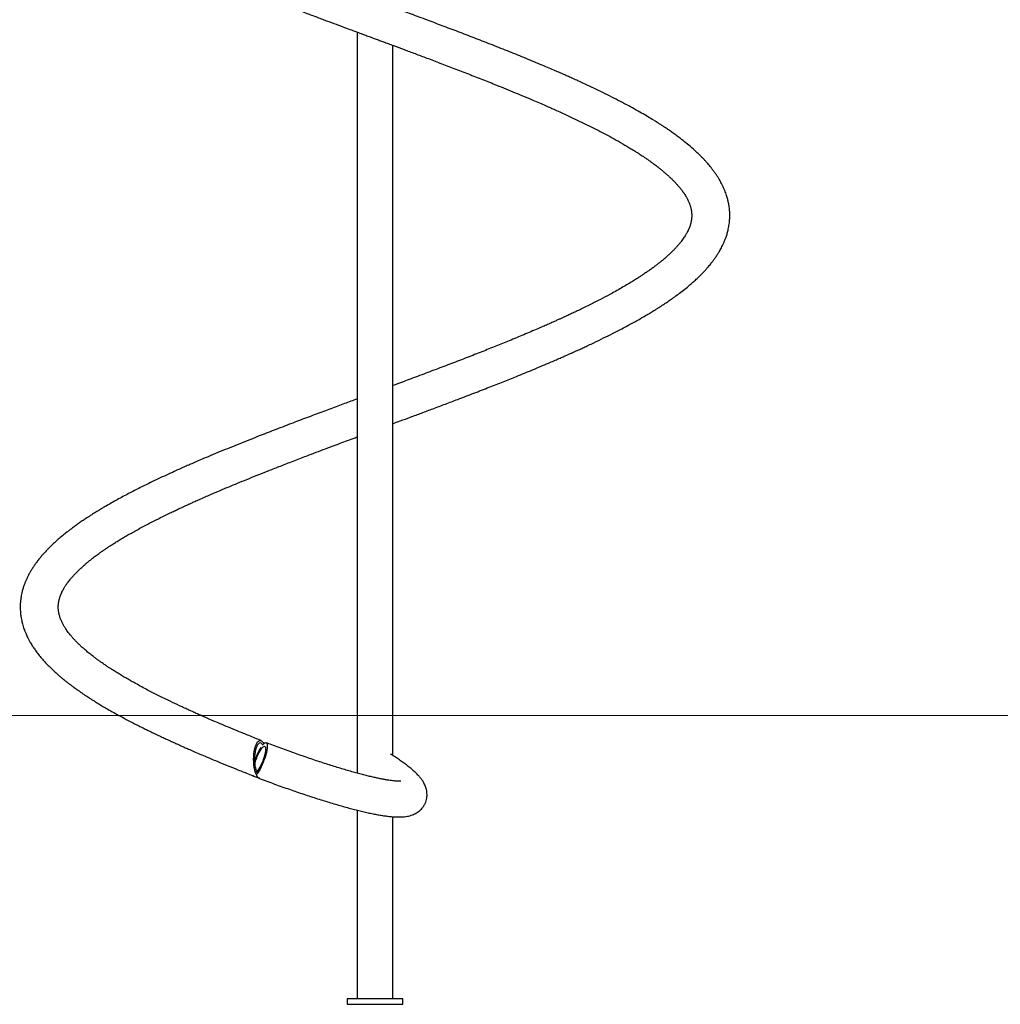
# Model space of a CAD drawing. Units: millimetres. Extents: x -2399 to 7621, y -4461 to 10992.
# Drawn here: x 998 to 1874, y 7505 to 8385 of the extents above; entities that cross this region are included whole.
import ezdxf

# ---------------------------------------------------------------- set-up
doc = ezdxf.new("R2010")
doc.units = ezdxf.units.MM
doc.header["$LTSCALE"] = 40
doc.header["$PDSIZE"] = -1
doc.layers.add('размер', color=92, linetype='Continuous', lineweight=15)
doc.dimstyles.new('Размер М1.1', dxfattribs={"dimtxt": 300, "dimasz": 200, "dimexe": 1, "dimexo": 1, "dimgap": 50, "dimtad": 1, "dimdec": 0, "dimzin": 0, "dimtxsty": 'Standard', "dimcen": 2.5, "dimazin": 0, "dimtfac": 1, "dimtmove": 0, "dimatfit": 3, "dimfxl": 1, "dimtzin": 0, "dimarcsym": 0})

# ---------------------------------------------------------------- blocks, each defined once
blk = doc.blocks.new('_D_1')
at = {"layer": 'Defpoints', "color": 0, "transparency": 16777216}
for p in [(2775.73, 10992.07), (-188.92, 7763.11), (667.7, 7763.11)]:
    blk.add_point(p, dxfattribs=at)
at = {"layer": 'размер', "color": 0, "lineweight": -2, "transparency": 16777216}
for p, q in [((2774.73, 10992.07), (-189.92, 10992.07)), ((-188.92, 10792.07), (-188.92, 7963.11)), ((666.7, 7763.11), (-189.92, 7763.11))]:
    blk.add_line(p, q, dxfattribs=at)
at = {"layer": 'размер', "color": 0, "transparency": 16777216}
for points in [[(-222.25, 10792.07), (-155.59, 10792.07), (-188.92, 10992.07)], [(-222.25, 7963.11), (-155.59, 7963.11), (-188.92, 7763.11)]]:
    blk.add_solid(points, dxfattribs=at)
at = {"layer": 'размер', "color": 0, "transparency": 16777216, "insert": (-438.92, 9427.64), "char_height": 200, "attachment_point": 2, "rotation": 90}
blk.add_mtext('3100', dxfattribs=at)

msp = doc.modelspace()

# ---------------------------------------------------------------- linework, layer by layer
at = {"color": 7, "linetype": 'Continuous', "lineweight": 25}
for p, q in [((1299.73, 8374.05), (1299.73, 7711.71)), ((1331.73, 7727.46), (1331.73, 8362.16)), ((1299.73, 7678.64), (1299.73, 7510.11)), ((1331.73, 7510.11), (1331.73, 7672.75)), ((1290.73, 7510.11), (1290.73, 7505.11)), ((1340.73, 7510.11), (1290.73, 7510.11)), ((1340.73, 7505.11), (1340.73, 7510.11)), ((1290.73, 7505.11), (1340.73, 7505.11))]:
    msp.add_line(p, q, dxfattribs=at)
at = {"color": 7, "linetype": 'Continuous', "lineweight": 18}
msp.add_line((667.7, 7763.11), (6416.83, 7763.11), dxfattribs=at)
at = {"color": 7, "linetype": 'Continuous', "lineweight": 25, "flags": 128}
for points in [[(1207.31, 7724), (1207.38, 7726.47), (1207.56, 7728.9), (1207.86, 7731.21), (1208.28, 7733.38), (1208.8, 7735.34), (1209.41, 7737.06), (1210.1, 7738.51), (1210.85, 7739.64), (1211.66, 7740.44), (1212.49, 7740.9), (1213.34, 7740.99), (1214.18, 7740.71), (1215.01, 7740.09), (1215.79, 7739.12), (1216.38, 7738.09)], [(1215.72, 7736.59), (1215.41, 7737.1), (1214.68, 7737.98), (1213.91, 7738.52), (1213.13, 7738.7), (1212.34, 7738.52), (1211.57, 7737.98), (1210.85, 7737.1), (1210.17, 7735.89), (1209.57, 7734.39), (1209.06, 7732.64), (1208.65, 7730.67), (1208.35, 7728.54), (1208.16, 7726.3), (1208.1, 7724)], [(1208.3, 7719.85), (1208.51, 7720.63), (1209.1, 7722.58), (1209.79, 7724.56), (1210.56, 7726.54), (1211.4, 7728.43), (1212.28, 7730.21), (1213.17, 7731.8), (1214.05, 7733.17), (1214.89, 7734.27), (1215.67, 7735.08), (1216.37, 7735.57), (1216.96, 7735.73), (1217.43, 7735.55), (1217.77, 7735.03), (1217.97, 7734.2), (1218.01, 7733.08), (1217.91, 7731.69), (1217.65, 7730.09), (1217.26, 7728.31), (1216.73, 7726.4), (1216.09, 7724.43), (1215.36, 7722.44), (1214.55, 7720.5), (1213.69, 7718.66), (1212.8, 7716.97), (1211.91, 7715.48), (1211.05, 7714.24), (1210.23, 7713.28), (1209.83, 7712.9)], [(1215.96, 7737.68), (1216.35, 7738.06), (1217.16, 7738.68), (1217.87, 7738.98), (1218.46, 7738.95), (1218.93, 7738.58), (1219.26, 7737.88), (1219.45, 7736.88), (1219.48, 7735.58), (1219.37, 7734.03), (1219.11, 7732.25), (1218.7, 7730.29), (1218.17, 7728.19), (1217.51, 7726), (1216.75, 7723.76), (1215.9, 7721.52), (1214.97, 7719.34), (1214, 7717.27), (1213, 7715.34), (1212, 7713.61), (1211.01, 7712.11), (1210.06, 7710.88), (1210.02, 7710.83)], [(1212.9, 7707.01), (1212.49, 7707.1), (1211.66, 7707.55), (1210.85, 7708.35), (1210.1, 7709.49), (1209.41, 7710.93), (1208.8, 7712.65), (1208.28, 7714.62), (1207.86, 7716.78), (1207.56, 7719.1), (1207.38, 7721.52), (1207.31, 7724)], [(1207.85, 7709.06), (1207.66, 7709.01), (1207.06, 7709.05)]]:
    msp.add_lwpolyline(points, dxfattribs=at)
at = {"color": 7, "linetype": 'Continuous', "lineweight": 25}
for centre, radius, start, end in [((1261.45, 7705.65), 55.88, 148.92744, 162.59165), ((1235.25, 7722.62), 27.18, 177.10425, 203.19426), ((1207.95, 7710.55), 1.75, 192.89151, 239.33482)]:
    msp.add_arc(centre, radius, start, end, dxfattribs=at)
for points, knots in [([(1331.73, 8024.05), (1333.93, 8024.87), (1339.19, 8026.82), (1347.71, 8029.99), (1357.49, 8033.64), (1367.86, 8037.52), (1378.67, 8041.6), (1390.87, 8046.23), (1403.94, 8051.23), (1417.48, 8056.5), (1430.11, 8061.48), (1443.03, 8066.66), (1456.61, 8072.22), (1467.68, 8076.88), (1475.51, 8080.23), (1479.87, 8082.12), (1483.75, 8083.82), (1486.92, 8085.22), (1489.32, 8086.29), (1491.3, 8087.17), (1493.29, 8088.07), (1495.76, 8089.19), (1498.82, 8090.58), (1502.46, 8092.25), (1506.65, 8094.21), (1512.63, 8097.03), (1519.84, 8100.52), (1527.76, 8104.46), (1534.49, 8107.92), (1540.16, 8110.92), (1544.98, 8113.53), (1549.54, 8116.05), (1554.05, 8118.62), (1558.3, 8121.1), (1562.23, 8123.45), (1565.64, 8125.55), (1568.68, 8127.46), (1571.23, 8129.09), (1573.86, 8130.81), (1576.9, 8132.84), (1580.64, 8135.42), (1584.76, 8138.36), (1589.17, 8141.66), (1593.78, 8145.29), (1597.82, 8148.67), (1601.32, 8151.77), (1604.27, 8154.52), (1607.14, 8157.33), (1609.73, 8160.01), (1611.9, 8162.39), (1613.63, 8164.38), (1615.14, 8166.19), (1616.63, 8168.05), (1618.26, 8170.19), (1619.99, 8172.6), (1621.66, 8175.1), (1623.09, 8177.42), (1624.26, 8179.45), (1625.29, 8181.35), (1626.33, 8183.4), (1627.37, 8185.63), (1628.32, 8187.88), (1629.09, 8189.92), (1629.73, 8191.75), (1630.27, 8193.47), (1630.76, 8195.21), (1631.23, 8197.09), (1631.83, 8199.85), (1632.34, 8203.08), (1632.69, 8207.04), (1632.77, 8210.76), (1632.61, 8214.58), (1632.16, 8218.47), (1631.47, 8222.15), (1630.79, 8224.91), (1630.14, 8227.17), (1629.48, 8229.21), (1628.68, 8231.41), (1627.72, 8233.77), (1626.64, 8236.19), (1625.49, 8238.5), (1624.35, 8240.61), (1623.19, 8242.64), (1621.88, 8244.76), (1620.35, 8247.09), (1618.64, 8249.51), (1616.9, 8251.83), (1615.27, 8253.87), (1613.75, 8255.69), (1612.21, 8257.48), (1610.45, 8259.42), (1608.43, 8261.56), (1606.17, 8263.85), (1603.01, 8266.91), (1598.88, 8270.66), (1593.73, 8274.98), (1589, 8278.68), (1584.89, 8281.75), (1581.49, 8284.2), (1578.27, 8286.44), (1575.33, 8288.43), (1572.7, 8290.17), (1570.2, 8291.79), (1567.6, 8293.44), (1564.09, 8295.63), (1559.52, 8298.4), (1553.81, 8301.75), (1547.49, 8305.32), (1540.58, 8309.09), (1533.17, 8312.99), (1525.42, 8316.94), (1518.46, 8320.37), (1512.41, 8323.29), (1507.33, 8325.7), (1502.22, 8328.08), (1497.28, 8330.34), (1492.76, 8332.39), (1488.82, 8334.15), (1485.49, 8335.63), (1482.58, 8336.91), (1479.33, 8338.33), (1475.16, 8340.14), (1469.64, 8342.5), (1463.2, 8345.22), (1456.16, 8348.16), (1446.44, 8352.17), (1433.99, 8357.2), (1419.16, 8363.07), (1404.43, 8368.79), (1390.16, 8374.27), (1376.17, 8379.56), (1364.61, 8383.91), (1355.41, 8387.35), (1348.44, 8389.95), (1341.72, 8392.46), (1335.27, 8394.86), (1329.3, 8397.07), (1324.07, 8399.01), (1319.84, 8400.58), (1316.96, 8401.65), (1314.91, 8402.42), (1313.08, 8403.09), (1310.6, 8404.02), (1307.38, 8405.21), (1303.41, 8406.69), (1298.72, 8408.43), (1293.29, 8410.45), (1286.8, 8412.88), (1279.16, 8415.74), (1270.34, 8419.05), (1260.63, 8422.73), (1250.05, 8426.75), (1238.65, 8431.13), (1226.47, 8435.87), (1218.2, 8439.14), (1213.92, 8440.84)], [0, 0, 0, 0, 0.006209, 0.014856, 0.024103, 0.033949, 0.044404, 0.055073, 0.069129, 0.082466, 0.095078, 0.10697, 0.121804, 0.137279, 0.142274, 0.14726, 0.151598, 0.155136, 0.157873, 0.159702, 0.161821, 0.164638, 0.168151, 0.172364, 0.177277, 0.182893, 0.193652, 0.203561, 0.212612, 0.219668, 0.226088, 0.232199, 0.238578, 0.245236, 0.250662, 0.256058, 0.260786, 0.264794, 0.268131, 0.273456, 0.279718, 0.286922, 0.294925, 0.303629, 0.313032, 0.319151, 0.325576, 0.332305, 0.338671, 0.344123, 0.348659, 0.352303, 0.356397, 0.361128, 0.366497, 0.372224, 0.377498, 0.381506, 0.385323, 0.389594, 0.394386, 0.399212, 0.403476, 0.407008, 0.410441, 0.413901, 0.417482, 0.421631, 0.430607, 0.437868, 0.444299, 0.451757, 0.460873, 0.467648, 0.473373, 0.477137, 0.481291, 0.485805, 0.490675, 0.495887, 0.5008, 0.505075, 0.509201, 0.51373, 0.518834, 0.524458, 0.529681, 0.534249, 0.53807, 0.541951, 0.546395, 0.5514, 0.556767, 0.562291, 0.572822, 0.583295, 0.593192, 0.599498, 0.605517, 0.610986, 0.615845, 0.620094, 0.623779, 0.627752, 0.632336, 0.64001, 0.648348, 0.657248, 0.666703, 0.676607, 0.686523, 0.696399, 0.702467, 0.708523, 0.714566, 0.720446, 0.72565, 0.730062, 0.733784, 0.736814, 0.739738, 0.744543, 0.750499, 0.75759, 0.765131, 0.77274, 0.787887, 0.803312, 0.817316, 0.831453, 0.844952, 0.857653, 0.864509, 0.87111, 0.877453, 0.883539, 0.889331, 0.89431, 0.898293, 0.90128, 0.902447, 0.904088, 0.906428, 0.909464, 0.913198, 0.917626, 0.92275, 0.928571, 0.936074, 0.944478, 0.953785, 0.963996, 0.9751, 0.987104, 1, 1, 1, 1]), ([(1212.34, 8407.15), (1216.73, 8405.44), (1225.2, 8402.13), (1237.65, 8397.35), (1249.26, 8392.94), (1259.99, 8388.88), (1269.83, 8385.19), (1278.74, 8381.86), (1286.44, 8378.99), (1292.99, 8376.55), (1298.45, 8374.52), (1303.18, 8372.77), (1307.41, 8371.2), (1311, 8369.87), (1313.84, 8368.81), (1315.93, 8368.03), (1317.82, 8367.33), (1320.29, 8366.42), (1323.56, 8365.2), (1327.73, 8363.65), (1333.85, 8361.37), (1341.88, 8358.38), (1351.74, 8354.69), (1362.46, 8350.66), (1374.04, 8346.28), (1386.47, 8341.53), (1399.2, 8336.61), (1411.9, 8331.64), (1425.9, 8326.06), (1440.96, 8319.92), (1453.67, 8314.58), (1462.61, 8310.74), (1467.9, 8308.43), (1472.5, 8306.41), (1477.17, 8304.33), (1482.57, 8301.88), (1489.19, 8298.84), (1496.46, 8295.42), (1503.94, 8291.8), (1511.39, 8288.09), (1518.7, 8284.33), (1526.01, 8280.44), (1533.44, 8276.33), (1539.61, 8272.76), (1544.33, 8269.92), (1547.38, 8268.03), (1549.9, 8266.44), (1551.9, 8265.15), (1553.57, 8264.07), (1555.26, 8262.94), (1557.33, 8261.55), (1559.89, 8259.79), (1562.62, 8257.84), (1565.5, 8255.73), (1568.25, 8253.64), (1570.81, 8251.61), (1573.16, 8249.68), (1575.42, 8247.76), (1577.66, 8245.77), (1579.81, 8243.77), (1581.87, 8241.76), (1583.84, 8239.74), (1585.74, 8237.68), (1587.61, 8235.51), (1589.46, 8233.2), (1591.13, 8230.93), (1592.51, 8228.86), (1593.49, 8227.26), (1594.28, 8225.86), (1594.98, 8224.56), (1595.61, 8223.25), (1596.14, 8222.07), (1596.51, 8221.15), (1596.81, 8220.38), (1597.09, 8219.59), (1597.41, 8218.62), (1597.72, 8217.56), (1598.02, 8216.35), (1598.28, 8215.11), (1598.48, 8213.87), (1598.59, 8212.96), (1598.65, 8212.26), (1598.69, 8211.68), (1598.72, 8210.97), (1598.74, 8210.05), (1598.72, 8209.06), (1598.66, 8208.12), (1598.59, 8207.33), (1598.51, 8206.63), (1598.42, 8205.96), (1598.3, 8205.26), (1598.15, 8204.46), (1597.94, 8203.53), (1597.68, 8202.53), (1597.4, 8201.58), (1597.14, 8200.78), (1596.89, 8200.07), (1596.63, 8199.36), (1596.29, 8198.52), (1595.78, 8197.32), (1595.1, 8195.9), (1594.3, 8194.37), (1593.53, 8193.04), (1592.73, 8191.72), (1591.78, 8190.25), (1590.64, 8188.61), (1589.24, 8186.74), (1587.66, 8184.78), (1585.89, 8182.72), (1584.07, 8180.73), (1582.14, 8178.72), (1580.04, 8176.67), (1577.76, 8174.54), (1575.25, 8172.31), (1572.81, 8170.24), (1570.46, 8168.33), (1568.25, 8166.59), (1565.82, 8164.73), (1563.17, 8162.77), (1560.62, 8160.95), (1558.43, 8159.42), (1556.85, 8158.35), (1555.69, 8157.56), (1554.69, 8156.9), (1553.15, 8155.88), (1550.77, 8154.33), (1547.5, 8152.25), (1543.64, 8149.88), (1539.32, 8147.29), (1534.48, 8144.49), (1528.56, 8141.17), (1521.39, 8137.29), (1512.76, 8132.82), (1505.05, 8128.97), (1498.78, 8125.93), (1494.49, 8123.88), (1490.68, 8122.09), (1487.41, 8120.57), (1484.61, 8119.28), (1482.12, 8118.14), (1479.6, 8116.99), (1476.81, 8115.73), (1473.55, 8114.28), (1469.82, 8112.63), (1465.68, 8110.81), (1458.65, 8107.77), (1448.69, 8103.53), (1436.13, 8098.33), (1423.64, 8093.26), (1411.12, 8088.28), (1397.96, 8083.12), (1386.58, 8078.73), (1377.26, 8075.17), (1370.2, 8072.48), (1362.97, 8069.75), (1355.59, 8066.97), (1348.29, 8064.24), (1341.04, 8061.52), (1335.58, 8059.49), (1332.45, 8058.32), (1331.73, 8058.06)], [0, 0, 0, 0, 0.0138174, 0.0266584, 0.0385206, 0.0494146, 0.0593344, 0.0682858, 0.0762735, 0.0824703, 0.0879275, 0.0926472, 0.0966323, 0.1005919, 0.1033952, 0.1051157, 0.1068715, 0.1090412, 0.1125076, 0.116682, 0.1215383, 0.1308843, 0.1408012, 0.1512826, 0.1633695, 0.1761302, 0.1895253, 0.2029619, 0.2162334, 0.2345404, 0.2525199, 0.2594634, 0.2657748, 0.2712576, 0.275914, 0.2826872, 0.2910372, 0.3006587, 0.3104762, 0.320466, 0.3308978, 0.3411274, 0.3523739, 0.3646376, 0.3706036, 0.3758346, 0.38023, 0.3837937, 0.3865289, 0.3892919, 0.3932167, 0.3982998, 0.4041731, 0.4096839, 0.4162316, 0.4220228, 0.4270585, 0.4329027, 0.4387152, 0.444596, 0.450544, 0.4566826, 0.4628904, 0.4694552, 0.4769139, 0.4848114, 0.4913507, 0.4971304, 0.5011419, 0.5057976, 0.5107568, 0.51495, 0.5183011, 0.5205298, 0.523483, 0.5273284, 0.5316361, 0.5355665, 0.5412306, 0.5458532, 0.5499088, 0.5520774, 0.5542384, 0.5570374, 0.5605455, 0.5648048, 0.5684812, 0.5715663, 0.5742911, 0.5769332, 0.5794936, 0.5824219, 0.5861233, 0.5901059, 0.5939843, 0.5970297, 0.5993066, 0.6017799, 0.6047734, 0.608288, 0.6145874, 0.6199947, 0.6243538, 0.6284085, 0.6332318, 0.6388209, 0.6443974, 0.6513184, 0.6575047, 0.6635545, 0.6695488, 0.6756623, 0.6819525, 0.6884222, 0.6952379, 0.6999125, 0.704899, 0.710197, 0.7158095, 0.7215273, 0.7256988, 0.7287136, 0.7305931, 0.7322866, 0.7342874, 0.7391129, 0.7451294, 0.7515119, 0.7587611, 0.7664687, 0.7745864, 0.7860553, 0.7982545, 0.811194, 0.8174257, 0.8230196, 0.8278749, 0.8319929, 0.8353716, 0.8383613, 0.8412353, 0.8446361, 0.8485637, 0.853018, 0.8579998, 0.8632323, 0.8776833, 0.8922182, 0.9052749, 0.9185541, 0.9324188, 0.9468731, 0.9539529, 0.9611681, 0.9685166, 0.9759986, 0.9835789, 0.9905983, 0.9978513, 1, 1, 1, 1]), ([(1299.73, 8046.17), (1299.72, 8046.16), (1297.86, 8045.47), (1294.09, 8044.07), (1288.37, 8041.94), (1280.26, 8038.92), (1269.55, 8034.92), (1256.09, 8029.86), (1241.94, 8024.51), (1227.48, 8018.96), (1214.73, 8014.01), (1203.89, 8009.74), (1194.9, 8006.15), (1186.1, 8002.6), (1177.52, 7999.08), (1169.24, 7995.64), (1161.95, 7992.56), (1155.9, 7989.96), (1151.17, 7987.91), (1146.95, 7986.06), (1142.7, 7984.18), (1137.38, 7981.79), (1131, 7978.89), (1123.72, 7975.5), (1115.27, 7971.48), (1105.78, 7966.82), (1095.43, 7961.51), (1085.2, 7956.02), (1077.52, 7951.67), (1072.33, 7948.62), (1069.65, 7947.01), (1067.43, 7945.66), (1065.67, 7944.57), (1064.11, 7943.59), (1062.46, 7942.55), (1060.41, 7941.24), (1057.85, 7939.57), (1054.85, 7937.56), (1051.62, 7935.35), (1048.45, 7933.11), (1045.51, 7930.96), (1042.81, 7928.93), (1039.75, 7926.56), (1036.39, 7923.85), (1032.71, 7920.73), (1029.24, 7917.62), (1026.03, 7914.58), (1023.15, 7911.69), (1020.73, 7909.12), (1018.53, 7906.65), (1016.42, 7904.16), (1014.3, 7901.49), (1012.3, 7898.78), (1010.45, 7896.1), (1008.76, 7893.45), (1007.2, 7890.79), (1005.8, 7888.16), (1004.55, 7885.6), (1003.46, 7883.1), (1002.43, 7880.49), (1001.45, 7877.62), (1000.59, 7874.62), (999.92, 7871.75), (999.46, 7869.21), (999.15, 7867.05), (998.95, 7865.12), (998.81, 7863.22), (998.73, 7861.09), (998.73, 7858.8), (998.83, 7856.54), (999, 7854.49), (999.22, 7852.67), (999.46, 7851.03), (999.73, 7849.48), (1000.06, 7847.88), (1000.49, 7846.04), (1001.05, 7843.94), (1001.72, 7841.81), (1002.35, 7839.98), (1002.9, 7838.55), (1003.38, 7837.33), (1003.94, 7836.02), (1004.65, 7834.45), (1005.6, 7832.47), (1006.72, 7830.32), (1007.92, 7828.2), (1009.27, 7825.96), (1010.93, 7823.4), (1013.13, 7820.27), (1015.7, 7816.92), (1018.52, 7813.55), (1021.44, 7810.32), (1024.19, 7807.47), (1026.86, 7804.84), (1029.38, 7802.48), (1031.94, 7800.18), (1034.43, 7798.02), (1036.96, 7795.92), (1039.33, 7794), (1041.65, 7792.19), (1043.9, 7790.46), (1046.38, 7788.62), (1049.09, 7786.66), (1051.91, 7784.67), (1054.63, 7782.81), (1057.02, 7781.2), (1058.98, 7779.91), (1060.48, 7778.94), (1061.62, 7778.2), (1062.6, 7777.58), (1063.62, 7776.93), (1064.81, 7776.18), (1066.64, 7775.04), (1069.27, 7773.44), (1072.86, 7771.28), (1077.25, 7768.71), (1082.45, 7765.76), (1088.51, 7762.42), (1095.35, 7758.77), (1101.47, 7755.61), (1106.61, 7753.02), (1110.51, 7751.08), (1114.59, 7749.08), (1118.86, 7747.03), (1123.13, 7745), (1127.14, 7743.12), (1130.64, 7741.5), (1133.54, 7740.17), (1135.84, 7739.13), (1137.52, 7738.37), (1138.9, 7737.75), (1140.43, 7737.06), (1142.6, 7736.09), (1145.57, 7734.77), (1149.38, 7733.09), (1154.03, 7731.06), (1159.56, 7728.68), (1165.99, 7725.95), (1173.35, 7722.87), (1181.67, 7719.43), (1190.97, 7715.65), (1201.27, 7711.51), (1208.56, 7708.64), (1212.35, 7707.15)], [0, 0, 0, 0, 0.0000655, 0.0065353, 0.013253, 0.0202176, 0.0351566, 0.051125, 0.0681161, 0.0859503, 0.1036376, 0.1150671, 0.1263779, 0.1375643, 0.1486343, 0.159589, 0.1699996, 0.1776261, 0.1840335, 0.189319, 0.1950564, 0.2017828, 0.2117804, 0.2224109, 0.2336362, 0.2495802, 0.2661806, 0.2832638, 0.3008361, 0.306642, 0.3116296, 0.3157997, 0.3191517, 0.3217319, 0.3247564, 0.3287577, 0.3337372, 0.3400046, 0.3470852, 0.3539229, 0.3604066, 0.3665341, 0.3723034, 0.3817358, 0.3908466, 0.4000199, 0.4090866, 0.4174082, 0.4250355, 0.4311596, 0.4382704, 0.4460255, 0.4535173, 0.4606977, 0.4678626, 0.4748317, 0.4819814, 0.4887633, 0.4949507, 0.5013261, 0.5086012, 0.5165756, 0.5238248, 0.5300646, 0.535618, 0.5397845, 0.544151, 0.5494274, 0.5554843, 0.5612774, 0.5661203, 0.5705637, 0.5745836, 0.5781751, 0.5819399, 0.5865336, 0.592018, 0.5977564, 0.6026144, 0.6058499, 0.6086097, 0.611916, 0.6160305, 0.6209527, 0.6274516, 0.6330429, 0.6377266, 0.645261, 0.6537049, 0.6634912, 0.6731493, 0.6820081, 0.6909279, 0.6977318, 0.7048135, 0.7115888, 0.7179546, 0.7239336, 0.7303371, 0.7351308, 0.7403103, 0.7458742, 0.7518206, 0.7581266, 0.7639327, 0.7687966, 0.7727194, 0.7757024, 0.7777468, 0.7794278, 0.7814217, 0.7837293, 0.78635, 0.7919672, 0.7986372, 0.8063572, 0.8157684, 0.8261568, 0.8375256, 0.8498733, 0.8557328, 0.8617859, 0.8680359, 0.8744828, 0.8810813, 0.8870597, 0.8921378, 0.896296, 0.8995685, 0.901956, 0.9034826, 0.9054109, 0.9084557, 0.9126165, 0.9178919, 0.9242799, 0.9317768, 0.9403851, 0.9501043, 0.9609277, 0.9728502, 0.9858783, 1, 1, 1, 1]), ([(1213.91, 7740.84), (1210.26, 7742.3), (1203.3, 7745.09), (1193.59, 7749.06), (1185.03, 7752.6), (1177.6, 7755.73), (1171.25, 7758.44), (1165.95, 7760.74), (1161.65, 7762.62), (1158.44, 7764.05), (1156.19, 7765.05), (1154.74, 7765.7), (1153.61, 7766.21), (1152.48, 7766.71), (1150.5, 7767.61), (1147.38, 7769.03), (1141.84, 7771.59), (1134.86, 7774.87), (1127.76, 7778.31), (1121.95, 7781.2), (1117.16, 7783.63), (1112.32, 7786.13), (1107.12, 7788.89), (1102.27, 7791.54), (1097.86, 7794.01), (1094.01, 7796.21), (1090.05, 7798.54), (1086.24, 7800.85), (1082.84, 7802.97), (1080.06, 7804.74), (1078.01, 7806.08), (1076.48, 7807.09), (1075.16, 7807.98), (1073.62, 7809.02), (1071.72, 7810.34), (1069.56, 7811.87), (1067.33, 7813.48), (1064.57, 7815.54), (1061.5, 7817.92), (1058.28, 7820.55), (1055.49, 7822.94), (1053, 7825.18), (1050.74, 7827.33), (1048.66, 7829.4), (1046.74, 7831.43), (1045.16, 7833.2), (1043.83, 7834.76), (1042.72, 7836.13), (1041.58, 7837.6), (1040.49, 7839.09), (1039.51, 7840.52), (1038.7, 7841.78), (1038, 7842.93), (1037.37, 7844.01), (1036.74, 7845.17), (1036.11, 7846.44), (1035.52, 7847.72), (1035.05, 7848.82), (1034.72, 7849.67), (1034.47, 7850.36), (1034.23, 7851.07), (1033.91, 7852.1), (1033.57, 7853.33), (1033.29, 7854.61), (1033.1, 7855.66), (1032.96, 7856.57), (1032.85, 7857.54), (1032.77, 7858.52), (1032.73, 7859.54), (1032.73, 7860.49), (1032.76, 7861.32), (1032.8, 7861.98), (1032.84, 7862.54), (1032.9, 7863.12), (1032.98, 7863.77), (1033.09, 7864.49), (1033.23, 7865.33), (1033.43, 7866.28), (1033.69, 7867.35), (1034.01, 7868.47), (1034.33, 7869.45), (1034.6, 7870.22), (1034.82, 7870.81), (1035.05, 7871.38), (1035.32, 7872.02), (1035.64, 7872.77), (1036.15, 7873.87), (1036.81, 7875.19), (1037.61, 7876.63), (1038.35, 7877.88), (1039.11, 7879.08), (1039.97, 7880.38), (1041.31, 7882.27), (1043.08, 7884.58), (1045.29, 7887.19), (1047.53, 7889.64), (1049.86, 7892.02), (1052.33, 7894.41), (1054.63, 7896.51), (1056.71, 7898.32), (1058.62, 7899.94), (1060.83, 7901.75), (1063.48, 7903.84), (1066.62, 7906.22), (1069.77, 7908.5), (1072.61, 7910.5), (1074.8, 7912), (1076.55, 7913.17), (1077.95, 7914.1), (1079.25, 7914.95), (1080.69, 7915.88), (1082.74, 7917.18), (1085.52, 7918.92), (1089.06, 7921.08), (1092.96, 7923.39), (1097.04, 7925.75), (1101.27, 7928.12), (1106.47, 7930.98), (1112.77, 7934.33), (1120.25, 7938.18), (1126.9, 7941.48), (1132.38, 7944.15), (1136.41, 7946.07), (1139.94, 7947.74), (1142.97, 7949.15), (1145.47, 7950.3), (1147.46, 7951.22), (1149.38, 7952.1), (1151.74, 7953.17), (1155.01, 7954.64), (1159.18, 7956.5), (1163.89, 7958.58), (1169.97, 7961.22), (1177.07, 7964.26), (1185.11, 7967.65), (1193.08, 7970.95), (1201.47, 7974.38), (1210.41, 7977.99), (1219.99, 7981.79), (1230.15, 7985.78), (1241.24, 7990.09), (1251.65, 7994.07), (1261.16, 7997.69), (1269.3, 8000.77), (1277.16, 8003.72), (1284.37, 8006.43), (1291.24, 8009), (1296.28, 8010.88), (1299.17, 8011.95), (1299.73, 8012.16)], [0, 0, 0, 0, 0.01493, 0.028436, 0.040513, 0.051173, 0.060417, 0.068246, 0.07466, 0.079666, 0.082792, 0.084918, 0.086305, 0.088005, 0.090126, 0.095523, 0.102544, 0.116358, 0.129258, 0.137908, 0.146084, 0.154314, 0.163817, 0.174635, 0.181827, 0.189496, 0.197647, 0.206122, 0.213607, 0.219808, 0.224729, 0.2277, 0.230455, 0.234163, 0.238856, 0.244531, 0.250497, 0.256196, 0.266749, 0.276265, 0.284859, 0.293128, 0.301163, 0.308966, 0.316705, 0.324531, 0.32958, 0.335057, 0.340982, 0.347339, 0.353375, 0.358648, 0.363164, 0.367841, 0.372805, 0.378559, 0.384763, 0.39007, 0.393515, 0.396331, 0.399502, 0.403693, 0.41129, 0.417488, 0.422088, 0.426525, 0.431175, 0.436809, 0.44136, 0.446283, 0.450417, 0.453611, 0.456321, 0.459243, 0.462382, 0.465947, 0.469968, 0.474561, 0.479726, 0.485463, 0.490773, 0.494048, 0.496538, 0.498984, 0.50189, 0.505256, 0.509084, 0.516446, 0.522808, 0.528045, 0.532655, 0.53802, 0.544223, 0.555862, 0.565982, 0.575195, 0.584286, 0.593256, 0.602103, 0.607671, 0.613341, 0.61989, 0.627432, 0.635968, 0.645502, 0.65199, 0.657336, 0.661498, 0.664474, 0.667187, 0.670442, 0.674239, 0.680881, 0.688672, 0.696793, 0.704968, 0.713194, 0.721477, 0.734606, 0.747864, 0.761204, 0.768676, 0.775273, 0.78099, 0.785828, 0.789787, 0.792865, 0.795223, 0.798792, 0.803832, 0.810342, 0.817812, 0.82507, 0.837399, 0.848909, 0.859656, 0.871117, 0.883905, 0.89641, 0.909975, 0.9246, 0.940281, 0.950687, 0.961472, 0.971661, 0.980851, 0.989038, 0.997855, 1, 1, 1, 1]), ([(1338.74, 7704.61), (1338.73, 7704.61), (1338.71, 7704.6), (1338.35, 7704.56), (1337.69, 7704.53), (1336.7, 7704.52), (1335.38, 7704.56), (1333.71, 7704.67), (1331.71, 7704.87), (1329.38, 7705.16), (1326.71, 7705.56), (1323.73, 7706.08), (1320.44, 7706.71), (1316.86, 7707.46), (1313, 7708.33), (1308.88, 7709.32), (1304.5, 7710.43), (1299.88, 7711.66), (1295.03, 7713), (1289.97, 7714.46), (1284.7, 7716.03), (1279.24, 7717.71), (1273.59, 7719.49), (1267.78, 7721.37), (1261.82, 7723.35), (1255.71, 7725.42), (1249.47, 7727.59), (1243.11, 7729.84), (1236.64, 7732.17), (1230.08, 7734.58), (1224.01, 7736.84), (1220.12, 7738.32), (1218.46, 7738.95)], [0, 0, 0, 0, 0.017321, 0.04088, 0.066083, 0.092932, 0.12135, 0.151201, 0.182314, 0.214508, 0.247605, 0.281446, 0.315894, 0.350832, 0.386168, 0.421826, 0.457747, 0.49388, 0.53019, 0.566643, 0.603217, 0.639891, 0.676648, 0.713477, 0.750364, 0.787302, 0.824283, 0.8613, 0.898348, 0.935422, 0.972518, 1, 1, 1, 1]), ([(1207.06, 7709.05), (1208.27, 7708.59), (1211.77, 7707.26), (1217.53, 7705.1), (1224.3, 7702.6), (1230.99, 7700.18), (1237.58, 7697.84), (1244.07, 7695.58), (1250.45, 7693.41), (1256.71, 7691.32), (1262.84, 7689.33), (1268.82, 7687.43), (1274.65, 7685.64), (1280.33, 7683.94), (1285.83, 7682.35), (1291.17, 7680.86), (1296.33, 7679.49), (1301.3, 7678.23), (1306.09, 7677.08), (1310.69, 7676.05), (1315.11, 7675.13), (1319.36, 7674.34), (1323.43, 7673.68), (1327.36, 7673.14), (1331.18, 7672.75), (1334.95, 7672.52), (1338.53, 7672.5), (1341.74, 7672.71), (1344.5, 7673.1), (1346.87, 7673.63), (1349.02, 7674.31), (1351.02, 7675.15), (1352.92, 7676.17), (1354.71, 7677.38), (1356.39, 7678.8), (1357.97, 7680.49), (1359.39, 7682.44), (1360.58, 7684.64), (1361.45, 7686.93), (1362.01, 7689.27), (1362.26, 7691.58), (1362.23, 7693.83), (1361.96, 7696), (1361.48, 7698.06), (1360.81, 7700.04), (1359.96, 7701.97), (1358.91, 7703.87), (1357.63, 7705.82), (1356.04, 7707.9), (1354.01, 7710.19), (1351.56, 7712.62), (1348.7, 7715.16), (1345.6, 7717.7), (1342.22, 7720.27), (1338.7, 7722.8), (1334.99, 7725.34), (1331.93, 7727.36), (1330.03, 7728.56), (1329.51, 7728.89)], [0, 0, 0, 0, 0.0109461, 0.0317628, 0.0525873, 0.0734221, 0.0942691, 0.1151306, 0.1360093, 0.1569081, 0.1778307, 0.1987814, 0.2197656, 0.2407896, 0.2618615, 0.2829912, 0.3041915, 0.325479, 0.3468752, 0.3684094, 0.3901214, 0.4120674, 0.4343285, 0.4570264, 0.4803491, 0.5045932, 0.530193, 0.55296, 0.5711344, 0.5864654, 0.5998855, 0.6119764, 0.6231493, 0.6337012, 0.6438457, 0.653734, 0.6644371, 0.6748727, 0.6851038, 0.6952079, 0.7052576, 0.7153575, 0.7256355, 0.7362544, 0.7474268, 0.7594334, 0.7726508, 0.7876004, 0.8050216, 0.8258944, 0.8507964, 0.8747826, 0.9000854, 0.9240779, 0.9471768, 0.9696898, 0.991801, 1, 1, 1, 1])]:
    msp.add_open_spline(points, degree=3, knots=knots, dxfattribs=at)

# ---------------------------------------------------------------- dimensions: what is measured, and where the dimension line sits
at = {"layer": 'размер'}
dim = msp.add_linear_dim(base=(-188.92, 7763.11), p1=(2775.73, 10992.07), p2=(667.7, 7763.11), angle=90, text='3100', dimstyle='Размер М1.1', override={"dimtxt": 200}, dxfattribs=at)
dim.commit()
dim.dimension.update_dxf_attribs({"geometry": '_D_1', "text_midpoint": (-188.92, 9427.64), "dimtype": 160})

doc.saveas('drawing.dxf')
